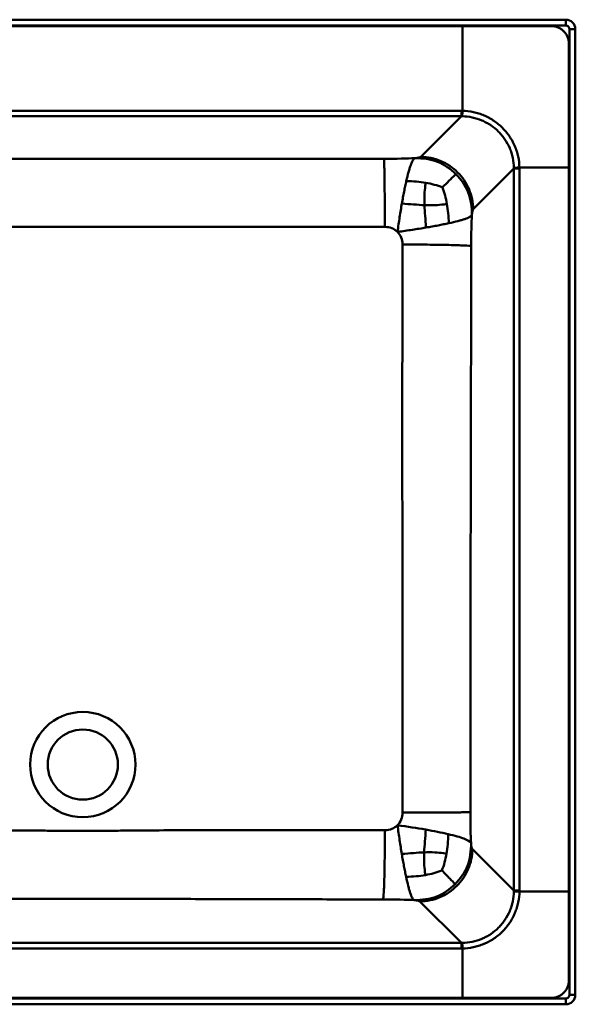
# Model space of a CAD drawing. Units: millimetres. Extents: x 212 to 1804, y 1572 to 2414.
# Drawn here: x 1329 to 1804, y 1572 to 2414 of the extents above; entities that cross this region are included whole.
import ezdxf

# ---------------------------------------------------------------- set-up
doc = ezdxf.new("R2010")
doc.units = ezdxf.units.MM
doc.header["$LTSCALE"] = 10
doc.layers.add('Visible Edges(Svedbergs)', color=7, linetype='Continuous', lineweight=50)
doc.layers.add('Visible Tangent Edges(Svedbergs)', color=7, linetype='Continuous', lineweight=50)

msp = doc.modelspace()

# ---------------------------------------------------------------- linework, layer by layer
at = {"layer": 'Visible Edges(Svedbergs)'}
for p, q in [((219.67, 2413.74), (1795.67, 2413.74)), ((1707.18, 2408.24), (311.51, 2408.24)), ((1803.67, 2405.74), (1803.67, 1579.74)), ((1798.17, 2287.24), (1755.94, 2287.24)), ((1798.17, 1668.23), (1798.17, 2287.24)), ((1058.17, 1577.24), (1707.18, 1577.24)), ((1795.67, 1571.74), (1006.67, 1571.74))]:
    msp.add_line(p, q, dxfattribs=at)
for radius in [45, 30]:
    msp.add_circle((1382.67, 1776.74), radius, dxfattribs=at)
for centre, start, end in [((1795.67, 2405.74), 0, 90), ((1795.67, 1579.74), 270, 0)]:
    msp.add_arc(centre, 8, start, end, dxfattribs=at)
for points, knots in [([(1707.18, 2408.24), (1707.18, 2408.2), (1707.18, 2408.17), (1707.18, 2408.13), (1707.18, 2403.13), (1707.18, 2398.13), (1707.18, 2393.13), (1707.18, 2389.94), (1707.18, 2386.75), (1707.18, 2383.56), (1707.18, 2379.72), (1707.18, 2375.88), (1707.18, 2372.04), (1707.18, 2369.49), (1707.18, 2366.95), (1707.18, 2364.4), (1707.18, 2357.53), (1707.18, 2350.65), (1707.18, 2343.77), (1707.18, 2341.13), (1707.18, 2338.48), (1707.18, 2335.84)], [0, 0, 0, 0, 0.0012324, 0.0012324, 0.0012324, 0.1751849, 0.1751849, 0.1751849, 0.2862169, 0.2862169, 0.2862169, 0.419769, 0.419769, 0.419769, 0.5082809, 0.5082809, 0.5082809, 0.7475148, 0.7475148, 0.7475148, 0.8395381, 0.8395381, 0.8395381, 0.8395381]), ([(1707.18, 2408.24), (1710.66, 2408.24), (1714.14, 2408.24), (1717.62, 2408.24), (1722.74, 2408.24), (1727.87, 2408.24), (1732.99, 2408.24), (1735.47, 2408.24), (1737.95, 2408.24), (1740.43, 2408.24), (1741.67, 2408.24), (1742.92, 2408.24), (1744.16, 2408.24), (1746.14, 2408.24), (1748.11, 2408.24), (1750.09, 2408.24), (1756.18, 2408.24), (1762.27, 2408.24), (1768.35, 2408.24), (1773.29, 2408.24), (1778.23, 2408.24), (1783.17, 2408.24)], [0, 0, 0, 0, 0.137338, 0.137338, 0.137338, 0.339665, 0.339665, 0.339665, 0.437561, 0.437561, 0.437561, 0.486622, 0.486622, 0.486622, 0.564714, 0.564714, 0.564714, 0.804995, 0.804995, 0.804995, 1, 1, 1, 1]), ([(1783.17, 2408.24), (1784.16, 2408.24), (1785.13, 2408.14), (1787.07, 2407.76), (1788, 2407.47), (1789.82, 2406.72), (1790.69, 2406.26), (1792.33, 2405.16), (1793.08, 2404.54), (1794.48, 2403.15), (1795.1, 2402.39), (1796.19, 2400.75), (1796.65, 2399.89), (1797.41, 2398.07), (1797.69, 2397.13), (1798.08, 2395.2), (1798.17, 2394.22), (1798.17, 2393.24)], [0, 0, 0, 0, 0.125, 0.125, 0.25, 0.25, 0.375, 0.375, 0.5, 0.5, 0.625, 0.625, 0.75, 0.75, 0.875, 0.875, 1, 1, 1, 1]), ([(1707.18, 2335.83), (1707.17, 2335.54), (1707.17, 2335.25), (1707.16, 2334.96), (1707.15, 2334.68), (1707.15, 2334.4), (1707.14, 2334.12), (1707.13, 2333.85), (1707.13, 2333.59), (1707.12, 2333.35), (1707.11, 2333.1), (1707.1, 2332.87), (1707.1, 2332.66), (1707.09, 2332.44), (1707.08, 2332.25), (1707.07, 2332.07), (1707.07, 2331.9), (1707.06, 2331.75), (1707.05, 2331.61), (1707.05, 2331.48), (1707.04, 2331.38), (1707.03, 2331.3), (1707.03, 2331.26), (1707.03, 2331.22), (1707.02, 2331.19), (1707.02, 2331.16), (1707.02, 2331.14), (1707.01, 2331.13)], [0, 0, 0, 0, 0.000878226, 0.000878226, 0.000878226, 0.001756452, 0.001756452, 0.001756452, 0.002634679, 0.002634679, 0.002634679, 0.003512905, 0.003512905, 0.003512905, 0.004391131, 0.004391131, 0.004391131, 0.005269357, 0.005269357, 0.005269357, 0.006147583, 0.006147583, 0.006147583, 0.006586696, 0.006586696, 0.006586696, 0.00702581, 0.00702581, 0.00702581, 0.00702581]), ([(1755.94, 2287.24), (1755.64, 2287.24), (1755.35, 2287.23), (1755.06, 2287.23), (1754.78, 2287.22), (1754.5, 2287.22), (1754.22, 2287.21), (1753.95, 2287.2), (1753.69, 2287.19), (1753.45, 2287.18), (1753.21, 2287.17), (1752.97, 2287.16), (1752.76, 2287.15), (1752.54, 2287.14), (1752.35, 2287.13), (1752.18, 2287.12), (1752, 2287.11), (1751.85, 2287.1), (1751.72, 2287.09), (1751.59, 2287.08), (1751.48, 2287.07), (1751.4, 2287.06), (1751.36, 2287.05), (1751.32, 2287.05), (1751.29, 2287.04), (1751.27, 2287.04), (1751.24, 2287.03), (1751.23, 2287.03)], [0.000000004, 0.000000004, 0.000000004, 0.000000004, 0.000878672, 0.000878672, 0.000878672, 0.00175734, 0.00175734, 0.00175734, 0.002636009, 0.002636009, 0.002636009, 0.003514677, 0.003514677, 0.003514677, 0.004393345, 0.004393345, 0.004393345, 0.005272013, 0.005272013, 0.005272013, 0.006150682, 0.006150682, 0.006150682, 0.006590016, 0.006590016, 0.006590016, 0.00702935, 0.00702935, 0.00702935, 0.00702935]), ([(1751.23, 1668.3), (1751.29, 1668.3), (1751.45, 1668.3), (1751.98, 1668.29), (1752.33, 1668.28), (1753.19, 1668.27), (1753.68, 1668.26), (1754.77, 1668.25), (1755.35, 1668.24), (1755.94, 1668.23)], [0, 0, 0, 0, 0.25, 0.25, 0.5, 0.5, 0.75, 0.75, 1, 1, 1, 1]), ([(1755.94, 1668.23), (1761.08, 1668.23), (1766.23, 1668.23), (1771.38, 1668.23), (1775.33, 1668.23), (1779.27, 1668.23), (1783.22, 1668.23), (1784.96, 1668.23), (1786.7, 1668.23), (1788.44, 1668.23), (1790.6, 1668.23), (1792.76, 1668.23), (1794.93, 1668.23), (1796.01, 1668.23), (1797.09, 1668.23), (1798.17, 1668.23)], [0.2490524, 0.2490524, 0.2490524, 0.2490524, 0.5235953, 0.5235953, 0.5235953, 0.7341307, 0.7341307, 0.7341307, 0.8269181, 0.8269181, 0.8269181, 0.9423058, 0.9423058, 0.9423058, 1, 1, 1, 1]), ([(1798.17, 1668.23), (1798.17, 1665.07), (1798.17, 1661.9), (1798.17, 1657.15), (1798.17, 1655.57), (1798.17, 1652.4), (1798.17, 1650.82), (1798.17, 1647.65), (1798.17, 1646.07), (1798.17, 1642.9), (1798.17, 1641.32), (1798.17, 1636.57), (1798.17, 1633.4), (1798.18, 1627.07), (1798.17, 1623.9), (1798.17, 1617.57), (1798.17, 1614.4), (1798.17, 1608.07), (1798.17, 1604.9), (1798.17, 1600.15), (1798.17, 1598.57), (1798.17, 1596.2), (1798.18, 1595.4), (1798.18, 1593.82), (1798.19, 1593.03), (1798.17, 1592.24)], [0, 0, 0, 0, 0.00949918, 0.00949918, 0.01424877, 0.01424877, 0.01899836, 0.01899836, 0.02374795, 0.02374795, 0.02849754, 0.02849754, 0.03799673, 0.03799673, 0.04749591, 0.04749591, 0.05699509, 0.05699509, 0.06649427, 0.06649427, 0.07124386, 0.07124386, 0.07361865, 0.07361865, 0.07599345, 0.07599345, 0.07599345, 0.07599345]), ([(1707.02, 1624.18), (1707.03, 1624.15), (1707.03, 1624.09), (1707.04, 1624.01), (1707.05, 1623.93), (1707.06, 1623.82), (1707.06, 1623.69), (1707.07, 1623.56), (1707.08, 1623.41), (1707.08, 1623.23), (1707.09, 1623.06), (1707.1, 1622.87), (1707.11, 1622.65), (1707.11, 1622.44), (1707.12, 1622.2), (1707.13, 1621.96), (1707.13, 1621.72), (1707.14, 1621.46), (1707.15, 1621.19), (1707.15, 1620.91), (1707.16, 1620.63), (1707.16, 1620.35), (1707.17, 1620.06), (1707.17, 1619.77), (1707.18, 1619.47)], [-0.000067859, -0.000067859, -0.000067859, -0.000067859, 0.000822848, 0.000822848, 0.000822848, 0.001713555, 0.001713555, 0.001713555, 0.002604263, 0.002604263, 0.002604263, 0.00349497, 0.00349497, 0.00349497, 0.004385677, 0.004385677, 0.004385677, 0.005276384, 0.005276384, 0.005276384, 0.006167091, 0.006167091, 0.006167091, 0.007057798, 0.007057798, 0.007057798, 0.007057798]), ([(1798.17, 1592.24), (1798.17, 1591.25), (1798.08, 1590.28), (1797.69, 1588.34), (1797.41, 1587.41), (1796.65, 1585.59), (1796.19, 1584.72), (1795.1, 1583.09), (1794.48, 1582.33), (1793.08, 1580.94), (1792.33, 1580.31), (1790.69, 1579.22), (1789.82, 1578.76), (1788, 1578), (1787.07, 1577.72), (1785.13, 1577.33), (1784.16, 1577.24), (1783.17, 1577.24)], [0, 0, 0, 0, 0.125, 0.125, 0.25, 0.25, 0.375, 0.375, 0.5, 0.5, 0.625, 0.625, 0.75, 0.75, 0.875, 0.875, 1, 1, 1, 1]), ([(1783.17, 1577.24), (1782.38, 1577.22), (1781.59, 1577.22), (1780.01, 1577.23), (1779.21, 1577.24), (1776.84, 1577.25), (1775.26, 1577.24), (1772.09, 1577.23), (1770.51, 1577.24), (1767.34, 1577.24), (1765.76, 1577.24), (1761.01, 1577.24), (1757.84, 1577.24), (1751.51, 1577.24), (1748.34, 1577.24), (1738.84, 1577.24), (1732.51, 1577.24), (1723.01, 1577.24), (1719.84, 1577.24), (1715.09, 1577.24), (1713.51, 1577.24), (1710.35, 1577.24), (1708.76, 1577.24), (1707.18, 1577.24)], [0, 0, 0, 0, 0.00237479, 0.00237479, 0.00474959, 0.00474959, 0.00949918, 0.00949918, 0.01424877, 0.01424877, 0.01899836, 0.01899836, 0.02849753, 0.02849753, 0.03799671, 0.03799671, 0.05699507, 0.05699507, 0.06649425, 0.06649425, 0.07124383, 0.07124383, 0.07599342, 0.07599342, 0.07599342, 0.07599342])]:
    msp.add_open_spline(points, degree=3, knots=knots, dxfattribs=at)
for points in [[(1798.17, 2393.24), (1798.17, 2357.91), (1798.17, 2322.58), (1798.17, 2287.24)], [(1707.18, 2335.83), (1707.18, 2335.83), (1707.18, 2335.84), (1707.18, 2335.84)], [(1755.94, 2287.24), (1755.94, 2287.25), (1755.94, 2287.25), (1755.94, 2287.24)], [(1707.18, 1619.47), (1707.18, 1605.39), (1707.18, 1591.32), (1707.18, 1577.24)]]:
    msp.add_open_spline(points, degree=3, dxfattribs=at)
at = {"layer": 'Visible Tangent Edges(Svedbergs)'}
for p, q in [((1795.67, 2408.74), (219.67, 2408.74)), ((1795.67, 2408.74), (1795.67, 2413.74)), ((1798.67, 2405.74), (1803.67, 2405.74)), ((1798.67, 1579.74), (1798.67, 2405.74)), ((316.28, 2335.84), (1706.31, 2335.84)), ((1706.31, 2331.13), (1706.31, 2335.84)), ((1706.31, 2331.13), (316.28, 2331.13)), ((1706.31, 2331.13), (1671.62, 2296.44)), ((1716.38, 2251.69), (1751.23, 2286.54)), ((1751.23, 2286.54), (1755.94, 2286.54)), ((1751.23, 1668.93), (1751.23, 2286.54)), ((1755.94, 2286.54), (1755.94, 1668.93)), ((1751.23, 1668.93), (1715.68, 1704.49)), ((1751.23, 1668.93), (1755.94, 1668.93)), ((1670.92, 1659.73), (1706.48, 1624.18)), ((1058.87, 1624.18), (1706.48, 1624.18)), ((1706.48, 1619.47), (1058.87, 1619.47)), ((1706.48, 1619.47), (1706.48, 1624.18)), ((1006.67, 1576.74), (1795.67, 1576.74)), ((1795.67, 1571.74), (1795.67, 1576.74)), ((1798.67, 1579.74), (1803.67, 1579.74))]:
    msp.add_line(p, q, dxfattribs=at)
for centre, start, end in [((1795.67, 2405.74), 0, 90), ((1795.67, 1579.74), 270, 0)]:
    msp.add_arc(centre, 3, start, end, dxfattribs=at)
for centre, major_axis, ratio, start_param, end_param in [((1706.31, 2285.93), (49.98, 0), 0.99863, 1.553403, 1.570784), ((1706.4, 2286.34), (-44.31, 7.23), 0.997538, 4.860162, 4.875831), ((1706.43, 2286.63), (-7.24, 44.32), 0.997538, 4.548947, 4.559755), ((1706.15, 2286.54), (0, -49.86), 0.99863, 1.570793, 1.584884), ((1440.82, 1876.42), (-261.7, -387.4), 0.365059, 3.223523, 3.306181), ((1286.1, 2012.46), (-397.42, -270.33), 0.358674, 2.979095, 3.060406), ((1301.05, 1930.4), (-382.11, 256.67), 0.369276, 3.223892, 3.3074), ((1426.2, 2097.55), (-275.87, 404.79), 0.354956, 2.980748, 3.061262), ((1706.44, 1668.85), (7.24, 44.31), 0.997538, 4.861732, 4.875831), ((1706.1, 1668.93), (0, -49.91), 0.99863, 1.55672, 1.570796), ((1706.57, 1668.98), (44.32, 7.24), 0.997538, 4.548947, 4.56109), ((1706.48, 1669.31), (-49.91, 0), 0.99863, 1.570796, 1.584871)]:
    msp.add_ellipse(centre, major_axis=major_axis, ratio=ratio, start_param=start_param, end_param=end_param, dxfattribs=at)
for points, knots in [([(1707.18, 2335.84), (1710.37, 2335.77), (1713.53, 2335.4), (1718.21, 2334.39), (1719.74, 2333.98), (1722.75, 2333.02), (1724.23, 2332.47), (1727.13, 2331.24), (1728.55, 2330.56), (1730.64, 2329.42), (1731.33, 2329.02), (1732.7, 2328.2), (1733.37, 2327.77), (1736.66, 2325.55), (1739.09, 2323.55), (1742.44, 2320.2), (1743.51, 2319.03), (1745.55, 2316.57), (1746.51, 2315.29), (1749.17, 2311.36), (1750.68, 2308.6), (1752.55, 2304.25), (1753.11, 2302.76), (1754.08, 2299.73), (1754.49, 2298.2), (1755.49, 2293.57), (1755.87, 2290.43), (1755.94, 2287.24)], [0, 0, 0, 0, 0.00953972, 0.00953972, 0.01430958, 0.01430958, 0.01907945, 0.01907945, 0.02384931, 0.02384931, 0.02623424, 0.02623424, 0.02861917, 0.02861917, 0.03815889, 0.03815889, 0.04292875, 0.04292875, 0.04769861, 0.04769861, 0.05723834, 0.05723834, 0.0620082, 0.0620082, 0.06677806, 0.06677806, 0.07631778, 0.07631778, 0.07631778, 0.07631778]), ([(1751.23, 2287.03), (1751.18, 2289.92), (1750.85, 2292.77), (1749.95, 2296.98), (1749.58, 2298.37), (1748.71, 2301.13), (1748.21, 2302.48), (1746.52, 2306.43), (1745.15, 2308.94), (1742.73, 2312.51), (1741.86, 2313.67), (1740.01, 2315.9), (1739.04, 2316.96), (1735.99, 2319.99), (1733.78, 2321.81), (1730.2, 2324.23), (1728.95, 2324.98), (1726.42, 2326.36), (1725.13, 2326.98), (1721.18, 2328.66), (1718.45, 2329.53), (1712.78, 2330.74), (1709.91, 2331.07), (1707.01, 2331.13)], [0, 0, 0, 0, 0.00861093, 0.00861093, 0.01291639, 0.01291639, 0.01722185, 0.01722185, 0.02583278, 0.02583278, 0.03013824, 0.03013824, 0.0344437, 0.0344437, 0.04305463, 0.04305463, 0.04736009, 0.04736009, 0.05166555, 0.05166555, 0.06027648, 0.06027648, 0.06888741, 0.06888741, 0.06888741, 0.06888741]), ([(1640.11, 2294.83), (1594.28, 2294.77), (1548.46, 2294.72), (1502.63, 2294.68), (1456.8, 2294.65), (1410.98, 2294.64), (1365.15, 2294.64), (1319.32, 2294.65), (1273.5, 2294.67), (1227.67, 2294.71), (1181.84, 2294.75), (1136.01, 2294.81), (1090.19, 2294.88), (1044.36, 2294.94), (998.54, 2295.02), (952.72, 2295.11), (906.9, 2295.2), (861.08, 2295.29), (815.26, 2295.39), (769.44, 2295.49), (723.62, 2295.59), (677.8, 2295.7), (631.98, 2295.8), (586.17, 2295.91), (540.35, 2296.02)], [0.029941, 0.029941, 0.029941, 0.029941, 0.167434, 0.167434, 0.167434, 0.304927, 0.304927, 0.304927, 0.442421, 0.442421, 0.442421, 0.579914, 0.579914, 0.579914, 0.717406, 0.717406, 0.717406, 0.854896, 0.854896, 0.854896, 0.992385, 0.992385, 0.992385, 1.129873, 1.129873, 1.129873, 1.129873]), ([(1640.11, 2294.83), (1640.2, 2294.07), (1640.3, 2292.01), (1640.43, 2287.15), (1640.47, 2285.24), (1640.55, 2280.9), (1640.59, 2278.46), (1640.66, 2273.16), (1640.69, 2270.28), (1640.75, 2264.18), (1640.77, 2260.96), (1640.84, 2250.92), (1640.87, 2243.74), (1640.88, 2236.53)], [0, 0, 0, 0, 0.25, 0.25, 0.375, 0.375, 0.5, 0.5, 0.625, 0.625, 0.75, 0.75, 1, 1, 1, 1]), ([(1666.35, 2295.36), (1666.09, 2295.13), (1665.82, 2294.85), (1665.27, 2294.15), (1665, 2293.74), (1664.43, 2292.76), (1664.14, 2292.19), (1663.56, 2290.9), (1663.26, 2290.17), (1662.66, 2288.53), (1662.36, 2287.62), (1661.74, 2285.64), (1661.43, 2284.56), (1660.5, 2281.13), (1659.86, 2278.55), (1659.22, 2275.75)], [0, 0, 0, 0, 0.125, 0.125, 0.25, 0.25, 0.375, 0.375, 0.5, 0.5, 0.625, 0.625, 0.75, 0.75, 1, 1, 1, 1]), ([(1666.35, 2295.36), (1673.45, 2295.28), (1686.63, 2293.76), (1697.03, 2286.14), (1701.54, 2281.63)], [0, 0, 0, 0, 0.500067, 1, 1, 1, 1]), ([(1671.62, 2296.44), (1674.53, 2296.41), (1677.44, 2296.09), (1683.15, 2294.91), (1685.95, 2294.03), (1691.33, 2291.76), (1693.91, 2290.36), (1698.76, 2287.1), (1701.03, 2285.23), (1705.17, 2281.1), (1707.03, 2278.83), (1710.3, 2273.98), (1711.7, 2271.39), (1713.97, 2266.01), (1714.84, 2263.21), (1716.03, 2257.51), (1716.34, 2254.6), (1716.38, 2251.69)], [0, 0, 0, 0, 0.125, 0.125, 0.25, 0.25, 0.375, 0.375, 0.5, 0.5, 0.625, 0.625, 0.75, 0.75, 0.875, 0.875, 1, 1, 1, 1]), ([(1659.22, 2275.75), (1658.91, 2274.36), (1658.59, 2272.9), (1657.95, 2269.89), (1657.63, 2268.33), (1656.99, 2265.11), (1656.67, 2263.45), (1656.03, 2260.02), (1655.71, 2258.25), (1655.39, 2256.43)], [0, 0, 0, 0, 0.125, 0.125, 0.25, 0.25, 0.375, 0.375, 0.5, 0.5, 0.5, 0.5]), ([(1674.73, 2255.16), (1674.63, 2258.12), (1674.62, 2261.16), (1674.89, 2266.73), (1675.17, 2270), (1675.68, 2273.41), (1675.81, 2274.24)], [0, 0, 0, 0, 0.25, 0.25, 0.44, 0.5, 0.5, 0.5, 0.5]), ([(1701.54, 2281.63), (1700.38, 2280.5), (1698.81, 2278.96), (1695.03, 2275.24), (1692.73, 2272.97), (1690.07, 2270.34)], [0, 0, 0, 0, 0.5, 0.5, 1, 1, 1, 1]), ([(1701.54, 2281.63), (1701.54, 2281.63), (1701.54, 2281.63), (1706.05, 2277.12), (1713.69, 2266.73), (1715.22, 2253.55), (1715.29, 2246.45)], [0, 0, 0, 0, 0.000133, 0.000133, 0.500067, 1, 1, 1, 1]), ([(1655.39, 2256.43), (1655.08, 2254.61), (1654.76, 2252.74), (1654.14, 2248.9), (1653.82, 2246.93), (1652.9, 2240.89), (1652.3, 2236.68), (1651.72, 2232.31)], [0.5, 0.5, 0.5, 0.5, 0.625, 0.625, 0.75, 0.75, 1, 1, 1, 1]), ([(1693.97, 2256.17), (1693.13, 2256.04), (1689.69, 2255.54), (1686.4, 2255.28), (1680.78, 2255.03), (1677.72, 2255.05), (1674.73, 2255.16)], [0, 0, 0, 0, 0.06, 0.25, 0.25, 0.5, 0.5, 0.5, 0.5]), ([(1695.49, 2239.68), (1698.32, 2240.3), (1700.92, 2240.91), (1704.38, 2241.8), (1705.47, 2242.1), (1707.47, 2242.69), (1708.39, 2242.98), (1710.04, 2243.55), (1710.78, 2243.83), (1712.09, 2244.38), (1712.66, 2244.65), (1714.15, 2245.45), (1714.84, 2245.96), (1715.29, 2246.45)], [0, 0, 0, 0, 0.25, 0.25, 0.375, 0.375, 0.5, 0.5, 0.625, 0.625, 0.75, 0.75, 1, 1, 1, 1]), ([(538.97, 2237.1), (584.88, 2237.02), (630.79, 2236.95), (722.6, 2236.81), (768.51, 2236.75), (860.33, 2236.65), (906.24, 2236.61), (998.06, 2236.56), (1043.98, 2236.54), (1135.81, 2236.52), (1181.72, 2236.52), (1273.55, 2236.53), (1319.47, 2236.54), (1411.3, 2236.54), (1457.22, 2236.54), (1549.05, 2236.53), (1594.96, 2236.52), (1640.88, 2236.53)], [0.015005, 0.015005, 0.015005, 0.015005, 0.152762, 0.152762, 0.290519, 0.290519, 0.428276, 0.428276, 0.566033, 0.566033, 0.70379, 0.70379, 0.841547, 0.841547, 0.979304, 0.979304, 1.117061, 1.117061, 1.117061, 1.117061]), ([(1651.72, 2232.31), (1656.11, 2232.89), (1660.35, 2233.49), (1666.43, 2234.4), (1668.41, 2234.71), (1672.28, 2235.33), (1674.17, 2235.64), (1676, 2235.95)], [0.5, 0.5, 0.5, 0.5, 0.75, 0.75, 0.875, 0.875, 1, 1, 1, 1]), ([(1676, 2235.95), (1677.83, 2236.26), (1679.62, 2236.57), (1683.08, 2237.2), (1684.76, 2237.51), (1688.01, 2238.13), (1689.58, 2238.44), (1692.62, 2239.06), (1694.08, 2239.37), (1695.49, 2239.68)], [0, 0, 0, 0, 0.125, 0.125, 0.25, 0.25, 0.375, 0.375, 0.5, 0.5, 0.5, 0.5]), ([(1655.9, 2221.52), (1655.86, 2184.46), (1655.83, 2147.4), (1655.81, 2073.27), (1655.81, 2036.21), (1655.84, 1962.08), (1655.87, 1925.01), (1655.92, 1869.41), (1655.93, 1850.88), (1655.95, 1813.81), (1655.96, 1795.27), (1655.96, 1776.74)], [0.0150118, 0.0150118, 0.0150118, 0.0150118, 0.1262226, 0.1262226, 0.2374334, 0.2374334, 0.3486441, 0.3486441, 0.4042495, 0.4042495, 0.4598549, 0.4598549, 0.4598549, 0.4598549]), ([(1655.9, 2221.52), (1663.16, 2221.5), (1670.4, 2221.45), (1680.53, 2221.34), (1683.78, 2221.29), (1689.94, 2221.19), (1692.85, 2221.14), (1698.21, 2221.01), (1700.67, 2220.95), (1705.06, 2220.81), (1706.99, 2220.74), (1711.9, 2220.51), (1713.99, 2220.34), (1714.75, 2220.18)], [0, 0, 0, 0, 0.25, 0.25, 0.375, 0.375, 0.5, 0.5, 0.625, 0.625, 0.75, 0.75, 1, 1, 1, 1]), ([(1714.07, 1736), (1714.06, 1756.18), (1714.06, 1776.36), (1714.06, 1796.53), (1714.07, 1816.71), (1714.08, 1836.88), (1714.09, 1857.06), (1714.13, 1897.41), (1714.18, 1937.76), (1714.24, 1978.11), (1714.31, 2018.45), (1714.39, 2058.8), (1714.47, 2099.15), (1714.56, 2139.49), (1714.65, 2179.84), (1714.75, 2220.18)], [0.0299252, 0.0299252, 0.0299252, 0.0299252, 0.0904509, 0.0904509, 0.0904509, 0.1509774, 0.1509774, 0.1509774, 0.2720324, 0.2720324, 0.2720324, 0.3930883, 0.3930883, 0.3930883, 0.5141426, 0.5141426, 0.5141426, 0.5141426]), ([(1655.95, 1735.77), (1659.55, 1735.77), (1663.14, 1735.78), (1670.19, 1735.79), (1673.65, 1735.79), (1680.32, 1735.8), (1683.53, 1735.81), (1689.61, 1735.83), (1692.48, 1735.84), (1697.76, 1735.86), (1700.19, 1735.87), (1704.52, 1735.9), (1706.42, 1735.91), (1709.65, 1735.93), (1710.97, 1735.95), (1712.99, 1735.98), (1713.69, 1735.99), (1714.07, 1736)], [0, 0, 0, 0, 0.125, 0.125, 0.25, 0.25, 0.375, 0.375, 0.5, 0.5, 0.625, 0.625, 0.75, 0.75, 0.875, 0.875, 1, 1, 1, 1]), ([(1640.95, 1720.71), (1619.55, 1720.74), (1598.15, 1720.77), (1576.75, 1720.78), (1576.63, 1720.78), (1576.51, 1720.78), (1576.38, 1720.78), (1555.09, 1720.79), (1533.8, 1720.79), (1512.51, 1720.76), (1512.28, 1720.76), (1512.05, 1720.76), (1511.82, 1720.76), (1501.33, 1720.74), (1490.84, 1720.72), (1480.35, 1720.68), (1480.08, 1720.68), (1479.81, 1720.68), (1479.54, 1720.68), (1469.06, 1720.64), (1458.57, 1720.58), (1448.09, 1720.51), (1447.81, 1720.51), (1447.53, 1720.51), (1447.26, 1720.51), (1442.13, 1720.47), (1437.01, 1720.43), (1431.88, 1720.38), (1431.63, 1720.38), (1431.37, 1720.38), (1431.11, 1720.38), (1425.94, 1720.33), (1420.77, 1720.28), (1415.59, 1720.24), (1415.39, 1720.23), (1415.18, 1720.23), (1414.97, 1720.23), (1409.71, 1720.18), (1404.45, 1720.14), (1399.19, 1720.1), (1399.07, 1720.1), (1398.95, 1720.1), (1398.83, 1720.1), (1393.45, 1720.07), (1388.08, 1720.05), (1382.7, 1720.05), (1382.7, 1720.05), (1382.69, 1720.05), (1382.68, 1720.05), (1377.3, 1720.05), (1371.92, 1720.07), (1366.53, 1720.1), (1366.43, 1720.1), (1366.32, 1720.1), (1366.21, 1720.1), (1360.94, 1720.14), (1355.66, 1720.18), (1350.39, 1720.23), (1350.2, 1720.23), (1350, 1720.23), (1349.81, 1720.23), (1344.62, 1720.28), (1339.43, 1720.33), (1334.24, 1720.38), (1334, 1720.38), (1333.76, 1720.38), (1333.52, 1720.38), (1328.38, 1720.43), (1323.24, 1720.47), (1318.1, 1720.51), (1317.84, 1720.51), (1317.57, 1720.51), (1317.31, 1720.51), (1306.81, 1720.58), (1296.31, 1720.64), (1285.81, 1720.68), (1285.56, 1720.68), (1285.3, 1720.68), (1285.04, 1720.68), (1274.54, 1720.72), (1264.03, 1720.74), (1253.53, 1720.76), (1253.31, 1720.76), (1253.09, 1720.76), (1252.87, 1720.76), (1231.57, 1720.79), (1210.26, 1720.79), (1188.96, 1720.78), (1188.85, 1720.78), (1188.73, 1720.78), (1188.61, 1720.78), (1167.21, 1720.77), (1145.8, 1720.74), (1124.4, 1720.71)], [0.0150036, 0.0150036, 0.0150036, 0.0150036, 0.0792203, 0.0792203, 0.0792203, 0.0795861, 0.0795861, 0.0795861, 0.143478, 0.143478, 0.143478, 0.1441685, 0.1441685, 0.1441685, 0.175654, 0.175654, 0.175654, 0.1764597, 0.1764597, 0.1764597, 0.2079219, 0.2079219, 0.2079219, 0.2087509, 0.2087509, 0.2087509, 0.2241289, 0.2241289, 0.2241289, 0.2248965, 0.2248965, 0.2248965, 0.2404206, 0.2404206, 0.2404206, 0.2410422, 0.2410422, 0.2410422, 0.2568213, 0.2568213, 0.2568213, 0.2571878, 0.2571878, 0.2571878, 0.2733105, 0.2733105, 0.2733105, 0.2733334, 0.2733334, 0.2733334, 0.289479, 0.289479, 0.289479, 0.2898003, 0.2898003, 0.2898003, 0.3056246, 0.3056246, 0.3056246, 0.3062028, 0.3062028, 0.3062028, 0.3217702, 0.3217702, 0.3217702, 0.3224969, 0.3224969, 0.3224969, 0.3379158, 0.3379158, 0.3379158, 0.3387063, 0.3387063, 0.3387063, 0.370207, 0.370207, 0.370207, 0.37098, 0.37098, 0.37098, 0.4024983, 0.4024983, 0.4024983, 0.4031623, 0.4031623, 0.4031623, 0.4670807, 0.4670807, 0.4670807, 0.4674333, 0.4674333, 0.4674333, 0.5316631, 0.5316631, 0.5316631, 0.5316631]), ([(1640.95, 1720.71), (1640.93, 1713.41), (1640.87, 1706.12), (1640.74, 1695.91), (1640.69, 1692.62), (1640.58, 1686.41), (1640.51, 1683.48), (1640.37, 1678.07), (1640.3, 1675.58), (1640.13, 1671.15), (1640.05, 1669.2), (1639.79, 1664.24), (1639.6, 1662.14), (1639.41, 1661.37)], [0, 0, 0, 0, 0.25, 0.25, 0.375, 0.375, 0.5, 0.5, 0.625, 0.625, 0.75, 0.75, 1, 1, 1, 1]), ([(1651.71, 1724.84), (1660.32, 1723.7), (1668.42, 1722.45), (1675.72, 1721.16), (1675.79, 1721.15)], [0, 0, 0, 0, 0.989769, 1, 1, 1, 1]), ([(1651.71, 1724.84), (1652.29, 1720.42), (1652.89, 1716.16), (1653.8, 1710.04), (1654.11, 1708.04), (1654.72, 1704.15), (1655.03, 1702.25), (1655.34, 1700.4)], [0.5, 0.5, 0.5, 0.5, 0.75, 0.75, 0.875, 0.875, 1, 1, 1, 1]), ([(1675.79, 1721.15), (1679.32, 1720.52), (1686.08, 1719.24), (1692.11, 1717.92), (1694.99, 1717.25), (1695.06, 1717.23)], [0, 0, 0, 0, 0.487997, 0.986296, 1, 1, 1, 1]), ([(1695.06, 1717.23), (1700.56, 1715.94), (1709.98, 1713.33), (1713.69, 1710.93), (1714.59, 1709.81)], [0, 0, 0, 0, 0.496538, 1, 1, 1, 1]), ([(1714.59, 1709.81), (1714.51, 1702.7), (1713, 1689.51), (1705.38, 1679.1), (1700.87, 1674.59)], [0, 0, 0, 0, 0.500158, 1, 1, 1, 1]), ([(1715.68, 1704.49), (1715.65, 1701.58), (1715.33, 1698.67), (1714.14, 1692.96), (1713.27, 1690.16), (1711, 1684.78), (1709.6, 1682.2), (1706.33, 1677.35), (1704.47, 1675.08), (1700.33, 1670.94), (1698.06, 1669.08), (1693.21, 1665.81), (1690.63, 1664.41), (1685.25, 1662.14), (1682.45, 1661.27), (1676.74, 1660.08), (1673.83, 1659.77), (1670.92, 1659.73)], [0, 0, 0, 0, 0.125, 0.125, 0.25, 0.25, 0.375, 0.375, 0.5, 0.5, 0.625, 0.625, 0.75, 0.75, 0.875, 0.875, 1, 1, 1, 1]), ([(1675.5, 1682.3), (1675.37, 1683.14), (1674.89, 1686.6), (1674.63, 1689.92), (1674.38, 1695.58), (1674.41, 1698.66), (1674.52, 1701.67)], [0, 0, 0, 0, 0.06, 0.25, 0.25, 0.5, 0.5, 0.5, 0.5]), ([(1674.52, 1701.67), (1677.48, 1701.78), (1680.5, 1701.78), (1686.06, 1701.5), (1689.32, 1701.21), (1692.73, 1700.68), (1693.56, 1700.54)], [0, 0, 0, 0, 0.25, 0.25, 0.44, 0.5, 0.5, 0.5, 0.5]), ([(1655.34, 1700.4), (1655.65, 1698.56), (1655.96, 1696.76), (1656.58, 1693.27), (1656.89, 1691.58), (1657.51, 1688.31), (1657.81, 1686.72), (1658.43, 1683.66), (1658.73, 1682.19), (1659.04, 1680.76)], [0, 0, 0, 0, 0.125, 0.125, 0.25, 0.25, 0.375, 0.375, 0.5, 0.5, 0.5, 0.5]), ([(1700.87, 1674.59), (1699.75, 1675.78), (1698.23, 1677.38), (1694.53, 1681.2), (1692.27, 1683.52), (1689.65, 1686.2)], [0, 0, 0, 0, 0.5, 0.5, 1, 1, 1, 1]), ([(1659.04, 1680.76), (1659.65, 1677.92), (1660.25, 1675.3), (1661.13, 1671.81), (1661.43, 1670.72), (1662, 1668.7), (1662.29, 1667.78), (1662.85, 1666.11), (1663.12, 1665.37), (1663.67, 1664.05), (1663.93, 1663.47), (1664.45, 1662.47), (1664.71, 1662.04), (1665.2, 1661.33), (1665.44, 1661.04), (1665.68, 1660.82)], [0, 0, 0, 0, 0.25, 0.25, 0.375, 0.375, 0.5, 0.5, 0.625, 0.625, 0.75, 0.75, 0.875, 0.875, 1, 1, 1, 1]), ([(1700.87, 1674.59), (1700.87, 1674.59), (1700.87, 1674.59), (1696.36, 1670.07), (1685.97, 1662.43), (1672.79, 1660.9), (1665.68, 1660.82)], [0, 0, 0, 0, 0.000315, 0.000315, 0.500158, 1, 1, 1, 1]), ([(1707.02, 1624.18), (1709.92, 1624.23), (1712.79, 1624.55), (1718.47, 1625.75), (1721.2, 1626.62), (1725.15, 1628.3), (1726.44, 1628.92), (1728.97, 1630.3), (1730.22, 1631.05), (1733.8, 1633.47), (1736.01, 1635.29), (1739.06, 1638.34), (1740.03, 1639.4), (1741.88, 1641.64), (1742.74, 1642.79), (1745.15, 1646.36), (1746.52, 1648.87), (1748.21, 1652.85), (1748.72, 1654.21), (1749.59, 1656.96), (1749.95, 1658.35), (1750.85, 1662.55), (1751.17, 1665.4), (1751.23, 1668.3)], [0.0005405, 0.0005405, 0.0005405, 0.0005405, 0.00920485, 0.00920485, 0.01786921, 0.01786921, 0.02220138, 0.02220138, 0.02653356, 0.02653356, 0.03519791, 0.03519791, 0.03953009, 0.03953009, 0.04386227, 0.04386227, 0.05252662, 0.05252662, 0.05685879, 0.05685879, 0.06119097, 0.06119097, 0.06985532, 0.06985532, 0.06985532, 0.06985532]), ([(1755.94, 1668.23), (1755.88, 1665.13), (1755.54, 1662.09), (1754.92, 1659.09), (1754.9, 1658.99), (1754.88, 1658.9), (1754.86, 1658.8), (1754.55, 1657.33), (1754.17, 1655.87), (1753.72, 1654.42), (1753.7, 1654.35), (1753.67, 1654.28), (1753.65, 1654.21), (1753.43, 1653.51), (1753.2, 1652.82), (1752.94, 1652.12), (1752.67, 1651.36), (1752.37, 1650.61), (1752.06, 1649.86), (1752.04, 1649.81), (1752.02, 1649.76), (1752, 1649.72), (1750.76, 1646.8), (1749.26, 1644.04), (1747.51, 1641.42), (1747.5, 1641.41), (1747.49, 1641.39), (1747.48, 1641.38), (1746.6, 1640.07), (1745.65, 1638.79), (1744.63, 1637.56), (1743.61, 1636.32), (1742.54, 1635.14), (1741.42, 1634.01), (1741.41, 1634.01), (1741.4, 1634), (1741.4, 1633.99), (1739.16, 1631.76), (1736.73, 1629.75), (1734.11, 1627.98), (1734.07, 1627.96), (1734.04, 1627.93), (1734.01, 1627.91), (1733.34, 1627.46), (1732.66, 1627.03), (1731.96, 1626.61), (1731.32, 1626.22), (1730.67, 1625.85), (1730.01, 1625.5), (1729.96, 1625.47), (1729.91, 1625.44), (1729.86, 1625.41), (1728.51, 1624.69), (1727.14, 1624.03), (1725.74, 1623.43), (1725.67, 1623.4), (1725.6, 1623.37), (1725.53, 1623.34), (1724.05, 1622.72), (1722.54, 1622.17), (1721.01, 1621.7), (1720.24, 1621.46), (1719.47, 1621.24), (1718.68, 1621.04), (1718.02, 1620.87), (1717.35, 1620.71), (1716.68, 1620.56), (1716.56, 1620.54), (1716.43, 1620.51), (1716.31, 1620.49), (1713.3, 1619.87), (1710.26, 1619.53), (1707.18, 1619.47)], [0, 0, 0, 0, 0.009175, 0.009175, 0.009175, 0.00947831, 0.00947831, 0.00947831, 0.01398886, 0.01398886, 0.01398886, 0.01421747, 0.01421747, 0.01421747, 0.01639374, 0.01639374, 0.01639374, 0.01879611, 0.01879611, 0.01879611, 0.01895663, 0.01895663, 0.01895663, 0.02838172, 0.02838172, 0.02838172, 0.02843494, 0.02843494, 0.02843494, 0.03316495, 0.03316495, 0.03316495, 0.03791326, 0.03791326, 0.03791326, 0.03794579, 0.03794579, 0.03794579, 0.04739157, 0.04739157, 0.04739157, 0.0475109, 0.0475109, 0.0475109, 0.04990473, 0.04990473, 0.04990473, 0.05213073, 0.05213073, 0.05213073, 0.05230053, 0.05230053, 0.05230053, 0.05686988, 0.05686988, 0.05686988, 0.05709899, 0.05709899, 0.05709899, 0.061907, 0.061907, 0.061907, 0.0643128, 0.0643128, 0.0643128, 0.0663482, 0.0663482, 0.0663482, 0.0667179, 0.0667179, 0.0667179, 0.0758265, 0.0758265, 0.0758265, 0.0758265]), ([(1125.93, 1661.37), (1147.33, 1661.43), (1168.72, 1661.49), (1190.12, 1661.55), (1211.51, 1661.6), (1232.91, 1661.66), (1254.3, 1661.71), (1265, 1661.74), (1275.7, 1661.77), (1286.4, 1661.79), (1286.4, 1661.79), (1286.4, 1661.79), (1286.4, 1661.79), (1297.1, 1661.82), (1307.8, 1661.84), (1318.49, 1661.86), (1318.5, 1661.86), (1318.5, 1661.86), (1318.5, 1661.86), (1323.85, 1661.87), (1329.2, 1661.89), (1334.55, 1661.9), (1339.9, 1661.9), (1345.25, 1661.91), (1350.6, 1661.92), (1355.95, 1661.93), (1361.3, 1661.93), (1366.65, 1661.94), (1372, 1661.94), (1377.35, 1661.95), (1382.69, 1661.95), (1382.7, 1661.95), (1382.7, 1661.95), (1382.7, 1661.95), (1388.05, 1661.95), (1393.4, 1661.94), (1398.75, 1661.94), (1404.1, 1661.93), (1409.45, 1661.93), (1414.8, 1661.92), (1420.15, 1661.91), (1425.5, 1661.9), (1430.85, 1661.9), (1436.2, 1661.89), (1441.54, 1661.87), (1446.89, 1661.86), (1446.89, 1661.86), (1446.89, 1661.86), (1446.89, 1661.86), (1457.59, 1661.84), (1468.28, 1661.82), (1478.98, 1661.79), (1478.98, 1661.79), (1478.98, 1661.79), (1478.98, 1661.79), (1489.68, 1661.77), (1500.37, 1661.74), (1511.06, 1661.71), (1511.07, 1661.71), (1511.07, 1661.71), (1511.07, 1661.71), (1532.46, 1661.66), (1553.85, 1661.6), (1575.24, 1661.55), (1596.63, 1661.49), (1618.02, 1661.43), (1639.41, 1661.37)], [0.0299632, 0.0299632, 0.0299632, 0.0299632, 0.0941714, 0.0941714, 0.0941714, 0.158375, 0.158375, 0.158375, 0.1904779, 0.1904779, 0.1904779, 0.1904836, 0.1904836, 0.1904836, 0.2225809, 0.2225809, 0.2225809, 0.2225876, 0.2225876, 0.2225876, 0.2386397, 0.2386397, 0.2386397, 0.2546917, 0.2546917, 0.2546917, 0.2707438, 0.2707438, 0.2707438, 0.2867868, 0.2867868, 0.2867868, 0.2867958, 0.2867958, 0.2867958, 0.3028476, 0.3028476, 0.3028476, 0.3188991, 0.3188991, 0.3188991, 0.3349503, 0.3349503, 0.3349503, 0.3509927, 0.3509927, 0.3509927, 0.3510014, 0.3510014, 0.3510014, 0.3830956, 0.3830956, 0.3830956, 0.3831032, 0.3831032, 0.3831032, 0.4151985, 0.4151985, 0.4151985, 0.4152047, 0.4152047, 0.4152047, 0.4794076, 0.4794076, 0.4794076, 0.5436103, 0.5436103, 0.5436103, 0.5436103])]:
    msp.add_open_spline(points, degree=3, knots=knots, dxfattribs=at)
for points in [[(1666.35, 2295.36), (1660.37, 2294.86), (1650.24, 2294.84), (1640.11, 2294.83)], [(1671.62, 2296.44), (1671.12, 2295.94), (1669.21, 2295.59), (1666.35, 2295.36)], [(1659.22, 2275.75), (1665.14, 2275.66), (1670.66, 2275.11), (1675.81, 2274.24)], [(1674.73, 2255.16), (1671.74, 2255.27), (1665.59, 2255.74), (1658.92, 2256.27), (1655.39, 2256.43)], [(1676, 2235.95), (1675.84, 2239.46), (1675.31, 2246.09), (1674.84, 2252.19), (1674.73, 2255.16)], [(1695.49, 2239.68), (1695.39, 2245.56), (1694.84, 2251.05), (1693.97, 2256.17)], [(1715.29, 2246.45), (1715.53, 2249.29), (1715.87, 2251.19), (1716.38, 2251.69)], [(1714.75, 2220.18), (1714.77, 2230.33), (1714.79, 2240.47), (1715.29, 2246.45)], [(1640.88, 2236.53), (1645.28, 2236.53), (1649.06, 2234.97), (1651.72, 2232.31)], [(1651.72, 2232.31), (1654.37, 2229.66), (1655.9, 2225.91), (1655.9, 2221.52)], [(1655.96, 1776.74), (1655.96, 1763.08), (1655.96, 1749.43), (1655.95, 1735.77)], [(1655.95, 1735.77), (1655.95, 1731.35), (1654.38, 1727.51), (1651.71, 1724.84)], [(1714.59, 1709.81), (1714.1, 1715.79), (1714.07, 1725.9), (1714.07, 1736)], [(1651.71, 1724.84), (1649.06, 1722.2), (1645.33, 1720.71), (1640.95, 1720.71)], [(1674.52, 1701.67), (1674.63, 1704.69), (1675.11, 1710.88), (1675.63, 1717.6), (1675.79, 1721.15)], [(1695.06, 1717.23), (1694.97, 1711.28), (1694.42, 1705.72), (1693.56, 1700.54)], [(1715.68, 1704.49), (1715.17, 1704.99), (1714.82, 1706.92), (1714.59, 1709.81)], [(1655.34, 1700.4), (1658.85, 1700.57), (1665.47, 1701.1), (1671.56, 1701.57), (1674.52, 1701.67)], [(1659.04, 1680.76), (1664.91, 1680.87), (1670.39, 1681.42), (1675.5, 1682.3)], [(1639.41, 1661.37), (1649.56, 1661.35), (1659.7, 1661.32), (1665.68, 1660.82)], [(1665.68, 1660.82), (1668.52, 1660.58), (1670.42, 1660.24), (1670.92, 1659.73)]]:
    msp.add_open_spline(points, degree=3, dxfattribs=at)

doc.saveas('drawing.dxf')
